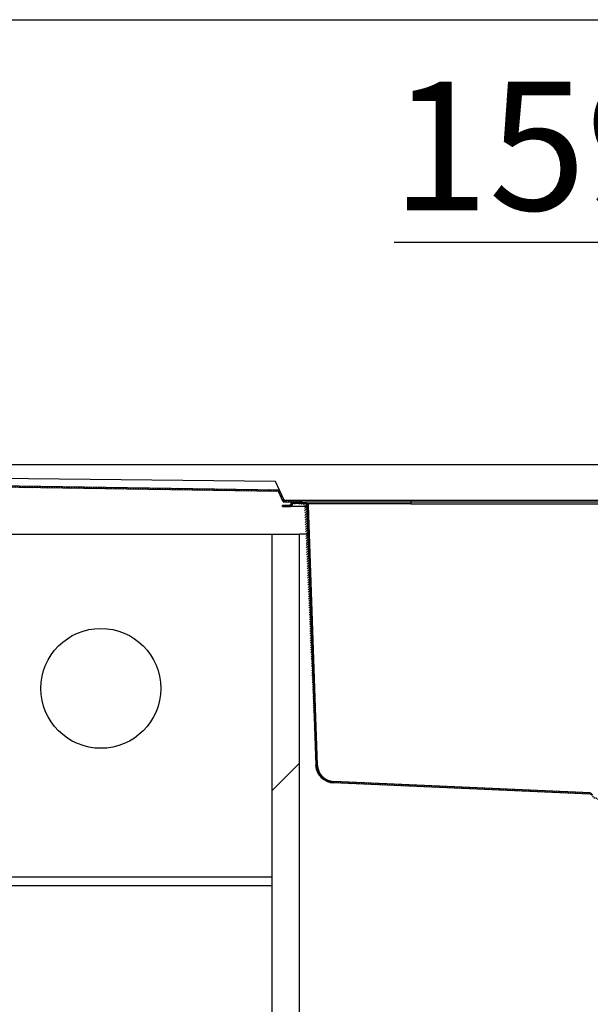
# Model space of a CAD drawing. Units: millimetres. Extents: x 0 to 38, y 0 to 24.
# Drawn here: x 12.1 to 18.7, y 12.5 to 24 of the extents above; entities that cross this region are included whole.
import ezdxf

# ---------------------------------------------------------------- set-up
doc = ezdxf.new("R2010")
doc.units = ezdxf.units.MM
doc.header["$LTSCALE"] = 2.09
doc.layers.get('0').update_dxf_attribs({"linetype": 'CONTINUOUS'})
doc.layers.add('ACHSEN', color=7, linetype='CONTINUOUS')
doc.dimstyles.new('DIMSTYLE_1', dxfattribs={"dimtxt": 1.5, "dimasz": 1.5, "dimexe": 0.18, "dimexo": 0.0625, "dimgap": 0.09, "dimtad": 1, "dimlfac": 50, "dimdsep": 46, "dimtxsty": 'Standard', "dimblk": '_FILLED', "dimblk1": '_FILLED', "dimblk2": '_FILLED', "dimcen": 0.09, "dimclrt": 5, "dimadec": 0, "dimazin": 0, "dimtp": 0.5, "dimtm": 0.5, "dimtfac": 1, "dimtofl": 0, "dimtmove": 0, "dimatfit": 3, "dimldrblk": '_FILLED', "dimfxl": 1, "dimtolj": 1, "dimarcsym": 0})

# ---------------------------------------------------------------- blocks, each defined once
blk = doc.blocks.new('_FILLED')
at = {"color": 0, "linetype": 'ByBlock'}
blk.add_solid([(0, 0), (-1, 0.1333333333), (-1, -0.1333333333)], dxfattribs=at)
blk = doc.blocks.new('*D1')
at = {"color": 2, "linetype": 'Continuous'}
for p, q in [((19.9, 19.101), (19.9, 21.9)), ((23.08, 21), (23.08, 21.9)), ((21.49, 21.4), (16.425, 21.4)), ((19.9, 21.4), (21.49, 21.4)), ((23.08, 21.4), (21.49, 21.4))]:
    blk.add_line(p, q, dxfattribs=at)
at = {"color": 2, "linetype": 'Continuous', "xscale": 1.5, "yscale": 1.5, "zscale": 1.5, "rotation": 180}
blk.add_blockref('_FILLED', (19.9, 21.4), dxfattribs=at)
at = {"color": 2, "linetype": 'Continuous', "xscale": 1.5, "yscale": 1.5, "zscale": 1.5}
blk.add_blockref('_FILLED', (23.08, 21.4), dxfattribs=at)
at = {"color": 5, "linetype": 'Continuous', "insert": (19.8, 23.275), "char_height": 1.5, "width": 3.375, "attachment_point": 3, "line_spacing_factor": 0.9}
blk.add_mtext('159', dxfattribs=at)

msp = doc.modelspace()

# ---------------------------------------------------------------- hatches: boundary and pattern name
at = {"linetype": 'Continuous'}
h = msp.add_hatch(dxfattribs=at)
h.set_pattern_fill('DEFAULT__6', color=2, scale=0.2, angle=45, style=0, pattern_type=0)
h.set_pattern_definition([(45, (0, 0), (-0.1414213562, 0.1414213562), [])])
edge = h.paths.add_edge_path()
edge.add_line((1.4, 17.992), (7.41, 17.992))
edge.add_line((1.4, 17.992), (1.4, 18.792))
edge.add_line((1.4, 18.792), (7.41, 18.792))
edge.add_line((7.41, 17.992), (7.41, 18.792))
edge = h.paths.add_edge_path()
edge.add_line((24.19, 17.992), (28.4, 17.992))
edge.add_line((24.19, 17.992), (24.19, 18.792))
edge.add_line((24.19, 18.792), (28.4, 18.792))
edge.add_line((28.4, 17.992), (28.4, 18.792))
h = msp.add_hatch(dxfattribs=at)
h.set_pattern_fill('DEFAULT__2', color=2, scale=0.02, angle=135, style=0, pattern_type=0)
h.set_pattern_definition([(135, (0, 0), (-0.0141421356, -0.0141421356), [])])
edge = h.paths.add_edge_path()
edge.add_line((23.7975128869, 18.388), (24.04, 18.808))
edge.add_line((24.04, 18.808), (24.4, 18.808))
edge.add_line((24.4, 18.792), (24.4, 18.808))
edge.add_line((24.0492376043, 18.792), (24.4, 18.792))
edge.add_line((23.8067504912, 18.372), (24.0492376043, 18.792))
edge.add_line((23.5949202414, 18.372), (23.8067504912, 18.372))
edge.add_line((23.5744951964, 18.079908249), (23.5949202414, 18.372))
edge.add_spline(control_points=[(23.5744951964, 18.079908249), (23.570013494, 18.0158169183), (23.5230256019, 17.972), (23.4587777666, 17.972)], knot_values=[0, 0, 0, 0, 1, 1, 1, 1], weights=[1, 0.8209024677, 0.8209024677, 1], degree=3, periodic=0)
edge.add_line((23.200627417, 17.972), (23.4587777666, 17.972))
edge.add_line((23.200627417, 17.972), (23.1563137085, 17.9276862915))
edge.add_line((23.145, 17.939), (23.1563137085, 17.9276862915))
edge.add_line((23.194, 17.988), (23.145, 17.939))
edge.add_line((23.194, 17.988), (23.4587777666, 17.988))
edge.add_spline(control_points=[(23.5585341716, 18.0810243526), (23.5546706351, 18.0257732054), (23.5141638315, 17.988), (23.4587777666, 17.988)], knot_values=[0, 0, 0, 0, 1, 1, 1, 1], weights=[1, 0.8209024677, 0.8209024677, 1], degree=3, periodic=0)
edge.add_line((23.5585341716, 18.0810243526), (23.58, 18.388))
edge.add_line((23.58, 18.388), (23.7975128869, 18.388))
edge = h.paths.add_edge_path()
edge.add_line((7.2, 18.808), (7.56, 18.808))
edge.add_line((7.6699524787, 18.6175567206), (7.56, 18.808))
edge.add_line((15.0842818174, 18.5074880281), (7.6699524787, 18.6175567206))
edge.add_line((15.14, 18.388), (15.0842818174, 18.5074880281))
edge.add_line((15.14, 18.388), (15.3205659038, 18.388))
edge.add_spline(control_points=[(15.3205659038, 18.388), (15.3306124244, 18.3822214907), (15.3409004504, 18.3768847998), (15.3514105635, 18.372)], knot_values=[0, 0, 0, 0, 1, 1, 1, 1], weights=[1, 0.9993708526, 0.9993708526, 1], degree=3, periodic=0)
edge.add_line((15.1298068758, 18.372), (15.3514105635, 18.372))
edge.add_line((15.1298068758, 18.372), (15.0740184671, 18.4916386286))
edge.add_line((15.0740184671, 18.4916386286), (7.6606360411, 18.6016932638))
edge.add_line((7.6606360411, 18.6016932638), (7.550762395700001, 18.792))
edge.add_line((7.2, 18.792), (7.550762395700001, 18.792))
edge.add_line((7.2, 18.792), (7.2, 18.808))
edge = h.paths.add_edge_path()
edge.add_line((22.3194340962, 18.388), (22.58, 18.388))
edge.add_line((22.58, 18.388), (22.6014658284, 18.0810243526))
edge.add_spline(control_points=[(22.6014658284, 18.0810243526), (22.6053293649, 18.0257732054), (22.6458361685, 17.988), (22.7012222334, 17.988)], knot_values=[0, 0, 0, 0, 1, 1, 1, 1], weights=[1, 0.8209024677, 0.8209024677, 1], degree=3, periodic=0)
edge.add_line((22.7012222334, 17.988), (22.966, 17.988))
edge.add_line((22.966, 17.988), (23.015, 17.939))
edge.add_line((23.015, 17.939), (23.0036862915, 17.9276862915))
edge.add_line((22.959372583, 17.972), (23.0036862915, 17.9276862915))
edge.add_line((22.7012222334, 17.972), (22.959372583, 17.972))
edge.add_spline(control_points=[(22.5855048036, 18.079908249), (22.589986506, 18.0158169183), (22.6369743981, 17.972), (22.7012222334, 17.972)], knot_values=[0, 0, 0, 0, 1, 1, 1, 1], weights=[1, 0.8209024677, 0.8209024677, 1], degree=3, periodic=0)
edge.add_line((22.5650797586, 18.372), (22.5855048036, 18.079908249))
edge.add_line((22.2885894365, 18.372), (22.5650797586, 18.372))
edge.add_spline(control_points=[(22.3194340962, 18.388), (22.3093875756, 18.3822214907), (22.2990995496, 18.3768847998), (22.2885894365, 18.372)], knot_values=[0, 0, 0, 0, 1, 1, 1, 1], weights=[1, 0.9993708526, 0.9993708526, 1], degree=3, periodic=0)
h = msp.add_hatch(dxfattribs=at)
h.set_pattern_fill('DEFAULT__3', color=2, scale=0.02, angle=45, style=0, pattern_type=0)
h.set_pattern_definition([(45, (0, 0), (-0.0141421356, 0.0141421356), [])])
edge = h.paths.add_edge_path()
edge.add_line((22.2184497056, 18.3276053768), (22.1093268274, 15.2027349987))
edge.add_spline(control_points=[(22.2243488669, 18.3485869289), (22.220712583, 18.3421355809), (22.2187081562, 18.3350064346), (22.2184497056, 18.3276053768)], knot_values=[0, 0, 0, 0, 1, 1, 1, 1], weights=[1, 0.9810221934000001, 0.9810221934000001, 1], degree=3, periodic=0)
edge.add_spline(control_points=[(22.2885894365, 18.372), (22.2678707462, 18.3623705458), (22.2464048598, 18.3545471045), (22.2243488669, 18.3485869289)], knot_values=[0, 0, 0, 0, 1, 1, 1, 1], weights=[1, 0.9975606295, 0.9975606295, 1], degree=3, periodic=0)
edge.add_line((22.2885894365, 18.372), (22.384, 18.372))
edge.add_spline(control_points=[(22.4184993345, 18.3462857143), (22.4137774365, 18.3621234417), (22.4005266431, 18.372), (22.384, 18.372)], knot_values=[0, 0, 0, 0, 1, 1, 1, 1], weights=[1, 0.8678558171999999, 0.8678558171999999, 1], degree=3, periodic=0)
edge.add_spline(control_points=[(22.4376656315, 18.332), (22.4284841631, 18.332), (22.4211226112, 18.3374869768), (22.4184993345, 18.3462857143)], knot_values=[0, 0, 0, 0, 1, 1, 1, 1], weights=[1, 0.8678558171999999, 0.8678558171999999, 1], degree=3, periodic=0)
edge.add_line((22.4376656315, 18.332), (22.52, 18.332))
edge.add_line((22.52, 18.316), (22.52, 18.332))
edge.add_line((22.4376656315, 18.316), (22.52, 18.316))
edge.add_spline(control_points=[(22.4376656315, 18.316), (22.4211389884, 18.316), (22.407888195, 18.3258765583), (22.403166297, 18.3417142857)], knot_values=[0, 0, 0, 0, 1, 1, 1, 1], weights=[1, 0.8678558171999999, 0.8678558171999999, 1], degree=3, periodic=0)
edge.add_spline(control_points=[(22.403166297, 18.3417142857), (22.4005430203, 18.3505130232), (22.3931814684, 18.356), (22.384, 18.356)], knot_values=[0, 0, 0, 0, 1, 1, 1, 1], weights=[1, 0.8678558171999999, 0.8678558171999999, 1], degree=3, periodic=0)
edge.add_line((22.2644216836, 18.356), (22.384, 18.356))
edge.add_spline(control_points=[(22.2644216836, 18.356), (22.2473306717, 18.356), (22.2350364265, 18.3441275855), (22.2344399588, 18.3270469849)], knot_values=[0, 0, 0, 0, 1, 1, 1, 1], weights=[1, 0.8128932002, 0.8128932002, 1], degree=3, periodic=0)
edge.add_line((22.2344399588, 18.3270469849), (22.1253170807, 15.2021766068))
edge.add_spline(control_points=[(22.1253170796, 15.2021765761), (22.1211714715, 15.083462375), (22.0375439813, 14.9991018956), (21.9188704771, 14.9939204834)], knot_values=[0, 0, 0, 0, 1, 1, 1, 1], weights=[1, 0.8228817338, 0.8228817338, 1], degree=3, periodic=0)
edge.add_line((21.0851276123, 14.9575184617), (21.9188704489, 14.9939204601))
edge.add_spline(control_points=[(21.0851276123, 14.9575184617), (21.0750611363, 14.9570789499), (21.0676014555, 14.9503054521), (21.066195621, 14.9403279405)], knot_values=[0, 0, 0, 0, 1, 1, 1, 1], weights=[1, 0.8459696804000001, 0.8459696804000001, 1], degree=3, periodic=0)
edge.add_spline(control_points=[(21.0449027051, 14.9123365754), (21.0566516155, 14.917445147), (21.0644081336, 14.9276417555), (21.066195621, 14.9403279404)], knot_values=[0, 0, 0, 0, 1, 1, 1, 1], weights=[1, 0.9150547409, 0.9150547409, 1], degree=3, periodic=0)
edge.add_line((21.0449027053, 14.9123365755), (20.82, 14.8145460961))
edge.add_line((20.82, 14.8145460961), (20.82, 14.8319931538))
edge.add_line((21.0385227202, 14.9270095367), (20.82, 14.8319931538))
edge.add_spline(control_points=[(21.03852272, 14.9270095366), (21.0450498925, 14.9298476319), (21.0493590692, 14.9355124144), (21.0503521178, 14.942560295)], knot_values=[0, 0, 0, 0, 1, 1, 1, 1], weights=[1, 0.9150547397, 0.9150547397, 1], degree=3, periodic=0)
edge.add_spline(control_points=[(21.0844297024, 14.9735032333), (21.0663100455, 14.9727121121), (21.0528826199, 14.9605198161), (21.0503521178, 14.9425602949)], knot_values=[0, 0, 0, 0, 1, 1, 1, 1], weights=[1, 0.8459696779000001, 0.8459696779000001, 1], degree=3, periodic=0)
edge.add_line((21.0844297021, 14.9735032333), (21.9181725387, 15.0099052316))
edge.add_spline(control_points=[(21.9181725583, 15.0099052546), (22.0280554359, 15.014702855), (22.1054883007, 15.0928144112), (22.1093268265, 15.2027349711)], knot_values=[0, 0, 0, 0, 1, 1, 1, 1], weights=[1, 0.8228817254999999, 0.8228817254999999, 1], degree=3, periodic=0)
edge = h.paths.add_edge_path()
edge.add_line((15.4215502944, 18.3276053768), (15.527374848, 15.2971866577))
edge.add_spline(control_points=[(15.5273748494, 15.2971866161), (15.5312133793, 15.1872660631), (15.6086462394, 15.1091545119), (15.7185291101, 15.1043569078)], knot_values=[0, 0, 0, 0, 1, 1, 1, 1], weights=[1, 0.8228817426999999, 0.8228817426999999, 1], degree=3, periodic=0)
edge.add_line((18.7155702979, 14.9735032333), (15.7185291372, 15.1043568763))
edge.add_spline(control_points=[(18.7155702976, 14.9735032333), (18.7336899545, 14.9727121121), (18.7471173801, 14.9605198161), (18.7496478822, 14.9425602949)], knot_values=[0, 0, 0, 0, 1, 1, 1, 1], weights=[1, 0.8459696779000001, 0.8459696779000001, 1], degree=3, periodic=0)
edge.add_spline(control_points=[(18.7614772799, 14.9270095366), (18.7549501075, 14.9298476319), (18.7506409307, 14.9355124145), (18.7496478822, 14.942560295)], knot_values=[0, 0, 0, 0, 1, 1, 1, 1], weights=[1, 0.9150547402, 0.9150547402, 1], degree=3, periodic=0)
edge.add_line((18.7614772798, 14.9270095367), (18.98, 14.8319931538))
edge.add_line((18.98, 14.8145460961), (18.98, 14.8319931538))
edge.add_line((18.7550972947, 14.9123365755), (18.98, 14.8145460961))
edge.add_spline(control_points=[(18.7550972948, 14.9123365755), (18.7433483844, 14.9174451471), (18.7355918664, 14.9276417556), (18.733804379, 14.9403279404)], knot_values=[0, 0, 0, 0, 1, 1, 1, 1], weights=[1, 0.9150547414, 0.9150547414, 1], degree=3, periodic=0)
edge.add_spline(control_points=[(18.7148723877, 14.9575184617), (18.7249388637, 14.9570789499), (18.7323985445, 14.9503054521), (18.733804379, 14.9403279405)], knot_values=[0, 0, 0, 0, 1, 1, 1, 1], weights=[1, 0.8459696804000001, 0.8459696804000001, 1], degree=3, periodic=0)
edge.add_line((18.7148723877, 14.9575184617), (15.717831227, 15.0883721047))
edge.add_spline(control_points=[(15.7178311911, 15.0883721366), (15.5991576945, 15.0935535526), (15.5155302092, 15.1779140264), (15.5113845963, 15.29662822)], knot_values=[0, 0, 0, 0, 1, 1, 1, 1], weights=[1, 0.8228817511, 0.8228817511, 1], degree=3, periodic=0)
edge.add_line((15.4055600412, 18.3270469849), (15.5113845947, 15.2966282658))
edge.add_spline(control_points=[(15.3755783164, 18.356), (15.3926693283, 18.356), (15.4049635735, 18.3441275855), (15.4055600412, 18.3270469849)], knot_values=[0, 0, 0, 0, 1, 1, 1, 1], weights=[1, 0.8128932002, 0.8128932002, 1], degree=3, periodic=0)
edge.add_line((15.256, 18.356), (15.3755783164, 18.356))
edge.add_spline(control_points=[(15.2368337031, 18.3417142857), (15.2394569797, 18.3505130232), (15.2468185316, 18.356), (15.256, 18.356)], knot_values=[0, 0, 0, 0, 1, 1, 1, 1], weights=[1, 0.8678558171999999, 0.8678558171999999, 1], degree=3, periodic=0)
edge.add_spline(control_points=[(15.2023343685, 18.316), (15.2188610116, 18.316), (15.232111805, 18.3258765583), (15.2368337031, 18.3417142857)], knot_values=[0, 0, 0, 0, 1, 1, 1, 1], weights=[1, 0.8678558171999999, 0.8678558171999999, 1], degree=3, periodic=0)
edge.add_line((15.12, 18.316), (15.2023343685, 18.316))
edge.add_line((15.12, 18.316), (15.12, 18.332))
edge.add_line((15.12, 18.332), (15.2023343685, 18.332))
edge.add_spline(control_points=[(15.2023343685, 18.332), (15.2115158369, 18.332), (15.2188773888, 18.3374869768), (15.2215006655, 18.3462857143)], knot_values=[0, 0, 0, 0, 1, 1, 1, 1], weights=[1, 0.8678558171999999, 0.8678558171999999, 1], degree=3, periodic=0)
edge.add_spline(control_points=[(15.2215006655, 18.3462857143), (15.2262225635, 18.3621234417), (15.2394733569, 18.372), (15.256, 18.372)], knot_values=[0, 0, 0, 0, 1, 1, 1, 1], weights=[1, 0.8678558171999999, 0.8678558171999999, 1], degree=3, periodic=0)
edge.add_line((15.256, 18.372), (15.3514105635, 18.372))
edge.add_spline(control_points=[(15.3514105635, 18.372), (15.3721292538, 18.3623705458), (15.3935951402, 18.3545471045), (15.4156511331, 18.3485869289)], knot_values=[0, 0, 0, 0, 1, 1, 1, 1], weights=[1, 0.9975606295, 0.9975606295, 1], degree=3, periodic=0)
edge.add_spline(control_points=[(15.4156511331, 18.3485869289), (15.419287417, 18.3421355809), (15.4212918438, 18.3350064346), (15.4215502944, 18.3276053768)], knot_values=[0, 0, 0, 0, 1, 1, 1, 1], weights=[1, 0.9810221934000001, 0.9810221934000001, 1], degree=3, periodic=0)
h = msp.add_hatch(dxfattribs=at)
h.set_pattern_fill('DEFAULT__1', color=2, scale=100, angle=45, style=0, pattern_type=0)
h.set_pattern_definition([(45, (0, 0), (-70.7106781187, 70.7106781187), [])])
edge = h.paths.add_edge_path()
edge.add_line((15, 17.992), (15.32, 17.992))
edge.add_line((15.32, 4.292), (15.32, 17.992))
edge.add_line((23.68, 4.292), (15.32, 4.292))
edge.add_line((23.68, 4.292), (23.68, 17.992))
edge.add_line((23.68, 17.992), (24, 17.992))
edge.add_line((24, 0.992), (24, 17.992))
edge.add_line((24, 0.992), (23.68, 0.992))
edge.add_line((23.68, 0.992), (23.68, 3.992))
edge.add_line((15.32, 3.992), (23.68, 3.992))
edge.add_line((15.32, 0.992), (15.32, 3.992))
edge.add_line((15.32, 0.992), (15, 0.992))
edge.add_line((15, 0.992), (15, 17.992))

# ---------------------------------------------------------------- linework, layer by layer
at = {"color": 7, "linetype": 'Continuous'}
for p, q in [((0, 24), (38, 24)), ((7.2, 18.808), (24.4, 18.808)), ((15.0374123152, 18.608), (7.6292820323, 18.688)), ((15.0740184671, 18.4916386286), (7.6606360411, 18.6016932638)), ((15.0740184671, 18.4916386286), (7.6606360411, 18.6016932638)), ((15.0842818174, 18.5074880281), (7.6699524787, 18.6175567206)), ((15.0842818174, 18.5074880281), (7.6699524787, 18.6175567206)), ((15.14, 18.388), (15.0374123152, 18.608)), ((15.1298068758, 18.372), (15.0740184671, 18.4916386286)), ((15.1298068758, 18.372), (15.0740184671, 18.4916386286)), ((15.14, 18.388), (15.0842818174, 18.5074880281)), ((15.12, 18.316), (15.12, 18.332)), ((15.12, 18.332), (15.2023343685, 18.332)), ((15.12, 18.316), (15.12, 18.332)), ((15.12, 18.332), (15.2023343685, 18.332)), ((15.12, 18.316), (15.2023343685, 18.316)), ((15.12, 18.316), (15.2023343685, 18.316)), ((15.1298068758, 18.372), (15.3514105635, 18.372)), ((15.1298068758, 18.372), (15.3514105635, 18.372)), ((15.14, 18.388), (15.3205659038, 18.388)), ((15.14, 18.388), (22.58, 18.388)), ((15.4055600412, 18.316), (15.2196189722, 18.316)), ((15.256, 18.372), (15.3514105635, 18.372)), ((15.256, 18.356), (15.3755783164, 18.356)), ((15.256, 18.356), (15.3755783164, 18.356)), ((15.3757861539, 18.372), (22.5650797586, 18.372)), ((15.4055600412, 18.3270469849), (15.5113845947, 15.2966282658)), ((15.4055600412, 18.3270469849), (15.5113845947, 15.2966282658)), ((16.62, 18.3485856429), (15.4156543274, 18.3485860657)), ((15.4215502944, 18.3276053768), (15.527374848, 15.2971866577)), ((15.4215502944, 18.3276053768), (15.527374848, 15.2971866577)), ((16.62, 18.388), (16.62, 18.3485869289)), ((16.620819287, 18.3485869289), (21.0191807128, 18.3485869289)), ((1.4, 17.992), (15.32, 17.992)), ((15, 17.992), (15.32, 17.992)), ((15, 0.992), (15, 17.992)), ((15, 0.992), (15, 17.992)), ((15.32, 4.292), (15.32, 17.992)), ((15.32, 4.292), (15.32, 17.992)), ((18.7148723877, 14.9575184617), (15.717831227, 15.0883721047)), ((18.7148723877, 14.9575184617), (15.717831227, 15.0883721047)), ((18.7155702979, 14.9735032333), (15.7185291372, 15.1043568763)), ((18.7155702979, 14.9735032333), (15.7185291372, 15.1043568763)), ((5, 13.992), (15, 13.992)), ((5, 13.892), (15, 13.892))]:
    msp.add_line(p, q, dxfattribs=at)
for centre, radius, start, end in [((15.2023343685, 18.352), 0.02, 270, 343.398450401), ((15.2023343685, 18.352), 0.036, 270, 343.398450401), ((15.256, 18.336), 0.036, 90, 163.398450401), ((15.256, 18.336), 0.02, 90, 163.398450401), ((15.52, 18.7347362705), 0.4, 240.0935556729, 254.8781802524), ((15.3755783164, 18.326), 0.03, 2, 90), ((15.3755783164, 18.326), 0.046, 2, 29.4076580461), ((15.7272530136, 15.304166551), 0.216, 182.0000105369, 267.4999907544), ((15.7272530136, 15.304166551), 0.2, 182.0000102005, 267.4999925447)]:
    msp.add_arc(centre, radius, start, end, dxfattribs=at)
for points, start_tangent, end_tangent in [([(15.2023343685, 18.332), (15.2030857771, 18.3320141204), (15.2038449847, 18.3320571306), (15.2046104381, 18.3321299344), (15.2053804835, 18.3322333315), (15.2061533741, 18.3323680058), (15.2069272802, 18.3325345136), (15.2077003001, 18.3327332728), (15.2084704728, 18.3329645535), (15.2092357923, 18.3332284697), (15.209994223, 18.3335249728), (15.210743716, 18.3338538468), (15.2114822261, 18.3342147054), (15.2122077294, 18.3346069915), (15.2129182415, 18.3350299784), (15.2136118345, 18.3354827738), (15.2142866546, 18.3359643255), (15.2149409385, 18.3364734294), (15.2155730285, 18.3370087398), (15.2161813866, 18.3375687807), (15.2167646068, 18.3381519596), (15.2173214258, 18.3387565823), (15.2178507315, 18.3393808685), (15.2183515694, 18.3400229688), (15.2188231469, 18.3406809812), (15.219264836, 18.3413529689), (15.2196761727, 18.342036977), (15.2200568556, 18.342731049), (15.2204067419, 18.3434332433), (15.2207258418, 18.3441416471), (15.2210143117, 18.3448543914), (15.2212724456, 18.3455696627), (15.2215006655, 18.3462857143)], (0.9999999999999999, 0), (0.2857142875266041, 0.958314846959581)), ([(15.2023343685, 18.316), (15.203686904, 18.3160254166), (15.2050534777, 18.3161028351), (15.2064312938, 18.3162338819), (15.2078173754, 18.3164199967), (15.2092085786, 18.3166624104), (15.2106016096, 18.3169621244), (15.2119930454, 18.317319891), (15.2133793562, 18.3177361962), (15.2147569313, 18.3182112455), (15.2161221067, 18.3187449511), (15.217471194, 18.3193369243), (15.2188005121, 18.3199864698), (15.2201064181, 18.3206925847), (15.2213853399, 18.3214539611), (15.2226338073, 18.3222689928), (15.2238484835, 18.3231357859), (15.2250261945, 18.324052173), (15.2261639565, 18.3250157316), (15.227259001, 18.3260238052), (15.2283087974, 18.3270735272), (15.2293110717, 18.3281618481), (15.2302638219, 18.3292855633), (15.23116533, 18.3304413438), (15.2320141697, 18.3316257661), (15.23280921, 18.332835344), (15.2335496161, 18.3340665585), (15.2342348453, 18.3353158883), (15.2348646406, 18.3365798379), (15.2354390205, 18.3378549648), (15.2359582663, 18.3391379045), (15.2364229072, 18.3404253928), (15.2368337031, 18.3417142857)], (1, 0), (0.2857142861638003, 0.9583148473658906)), ([(15.2215006655, 18.3462857143), (15.2219114613, 18.3475746072), (15.2223761022, 18.3488620955), (15.2228953481, 18.3501450352), (15.223469728, 18.3514201621), (15.2240995233, 18.3526841117), (15.2247847525, 18.3539334415), (15.2255251586, 18.355164656), (15.2263201989, 18.3563742339), (15.2271690385, 18.3575586562), (15.2280705466, 18.3587144367), (15.2290232969, 18.3598381519), (15.2300255711, 18.3609264728), (15.2310753675, 18.3619761948), (15.2321704121, 18.3629842684), (15.233308174, 18.363947827), (15.234485885, 18.3648642141), (15.2357005613, 18.3657310072), (15.2369490287, 18.3665460389), (15.2382279504, 18.3673074153), (15.2395338564, 18.3680135302), (15.2408631745, 18.3686630757), (15.2422122619, 18.3692550489), (15.2435774372, 18.3697887545), (15.2449550124, 18.3702638038), (15.2463413232, 18.370680109), (15.2477327589, 18.3710378756), (15.24912579, 18.3713375896), (15.2505169931, 18.3715800033), (15.2519030747, 18.3717661181), (15.2532808909, 18.3718971649), (15.2546474645, 18.3719745834), (15.256, 18.372)], (0.2857142861638003, 0.9583148473658906), (1, 0)), ([(15.2368337031, 18.3417142857), (15.237061923, 18.3424303373), (15.2373200568, 18.3431456086), (15.2376085267, 18.3438583529), (15.2379276266, 18.3445667567), (15.2382775129, 18.345268951), (15.2386581958, 18.345963023), (15.2390695325, 18.3466470311), (15.2395112216, 18.3473190188), (15.2399827992, 18.3479770312), (15.240483637, 18.3486191315), (15.2410129427, 18.3492434177), (15.2415697617, 18.3498480404), (15.242152982, 18.3504312193), (15.24276134, 18.3509912602), (15.24339343, 18.3515265706), (15.2440477139, 18.3520356745), (15.244722534, 18.3525172262), (15.245416127, 18.3529700216), (15.2461266391, 18.3533930085), (15.2468521425, 18.3537852946), (15.2475906525, 18.3541461532), (15.2483401455, 18.3544750272), (15.2490985762, 18.3547715303), (15.2498638958, 18.3550354465), (15.2506340684, 18.3552667272), (15.2514070883, 18.3554654864), (15.2521809944, 18.3556319942), (15.2529538851, 18.3557666685), (15.2537239304, 18.3558700656), (15.2544893838, 18.3559428694), (15.2552485914, 18.3559858796), (15.256, 18.356)], (0.2857142875266041, 0.958314846959581), (0.9999999999999999, 0)), ([(15.3205659038, 18.388), (15.3281439893, 18.3837501295), (15.3358144138, 18.3796649117), (15.343571779, 18.3757472973), (15.3514105635, 18.372)], (0.866840675729807, -0.4985852413582772), (0.9068406760787272, -0.4214735913542826)), ([(15.3514105635, 18.372), (15.3592022957, 18.3684793957), (15.3670729244, 18.365123893), (15.375017176, 18.3619360817), (15.3830296662, 18.3589183256), (15.3911049118, 18.3560727573), (15.3992373434, 18.3534012724), (15.4074213183, 18.350905526), (15.4156511331, 18.3485869289)], (0.9068406760712328, -0.4214735913704078), (0.9653733539532965, -0.2608721669265682)), ([(15.3755783164, 18.356), (15.3762323493, 18.3559928698), (15.3768916956, 18.3559712368), (15.3775559357, 18.3559347461), (15.3782246276, 18.355883056), (15.3788973072, 18.3558158397), (15.3795734882, 18.3557327867), (15.3802526632, 18.3556336039), (15.3809343041, 18.3555180181), (15.381617863, 18.3553857768), (15.3823027729, 18.3552366497), (15.3829884489, 18.3550704306), (15.3836742893, 18.3548869386), (15.3843596768, 18.3546860194), (15.3850439801, 18.3544675466), (15.3857265552, 18.3542314231), (15.3864067469, 18.353977582), (15.3870838909, 18.3537059877), (15.3877573154, 18.353416637), (15.3884263429, 18.3531095594), (15.3890902924, 18.3527848185), (15.3897484813, 18.3524425117), (15.3904002275, 18.3520827711), (15.3910448518, 18.3517057636), (15.3916816797, 18.3513116908), (15.3923100439, 18.350900789), (15.3929292866, 18.350473329), (15.3935387614, 18.3500296154), (15.3941378354, 18.3495699863), (15.3947258918, 18.3490948123), (15.3953023316, 18.3486044956), (15.3958665759, 18.3480994689), (15.3964180675, 18.347580194), (15.3969562728, 18.3470471609), (15.3974806837, 18.3465008855), (15.3979908192, 18.3459419085), (15.3984862266, 18.3453707937), (15.3989664831, 18.3447881255), (15.3994311967, 18.3441945074), (15.3998800076, 18.3435905601), (15.4003125887, 18.3429769188), (15.4007286464, 18.3423542318), (15.4011279213, 18.3417231576), (15.4015101884, 18.3410843632), (15.4018752571, 18.3404385216), (15.4022229717, 18.3397863099), (15.4025532109, 18.3391284068), (15.4028658876, 18.3384654907), (15.4031609484, 18.3377982377), (15.4034383732, 18.3371273192), (15.4036981744, 18.3364534006), (15.4039403959, 18.3357771387), (15.4041651125, 18.3350991807), (15.4043724282, 18.3344201619), (15.4045624757, 18.3337407045), (15.404735415, 18.3330614163), (15.4048914316, 18.332382889), (15.4050307359, 18.3317056972), (15.4051535611, 18.3310303973), (15.405260162, 18.3303575268), (15.4053508135, 18.3296876028), (15.4054258091, 18.3290211222), (15.4054854592, 18.3283585602), (15.4055300899, 18.3277003706), (15.4055600412, 18.3270469849)], (1, 0), (0.03489949788821899, -0.9993908269776894)), ([(15.4156511331, 18.3485869289), (15.4163034128, 18.347388467), (15.4169217318, 18.3461673498), (15.4175049608, 18.3449250227), (15.4180520529, 18.3436630039), (15.4185620492, 18.3423828787), (15.4190340844, 18.3410862926), (15.4194673913, 18.3397749446), (15.4198613047, 18.3384505799), (15.4202152649, 18.337114982), (15.4205288201, 18.3357699647), (15.4208016287, 18.3344173642), (15.4210334601, 18.3330590303), (15.4212241953, 18.3316968184), (15.4213738264, 18.3303325812), (15.4214824559, 18.3289681599), (15.4215502944, 18.3276053768)], (0.4910201951983968, -0.8711481894071343), (0.03489949581091835, -0.9993908270502304)), ([(15.7178311911, 15.0883721366), (15.7132372249, 15.0886217583), (15.7086122987, 15.0889723974), (15.7039593467, 15.0894262309), (15.699281443, 15.0899853398), (15.6945817979, 15.0906516998), (15.6898637549, 15.0914271721), (15.6851307867, 15.0923134934), (15.6803864898, 15.0933122673), (15.6756345797, 15.0944249545), (15.6708788837, 15.0956528644), (15.6661233347, 15.096997146), (15.6613719629, 15.0984587797), (15.6566288873, 15.1000385696), (15.6518983071, 15.1017371356), (15.6471844911, 15.103554907), (15.6424917682, 15.1054921156), (15.6378245153, 15.1075487906), (15.6331871468, 15.1097247533), (15.6285841017, 15.1120196129), (15.6240198317, 15.1144327634), (15.6194987881, 15.1169633809), (15.6150254088, 15.1196104221), (15.6106041047, 15.1223726236), (15.6062392465, 15.1252485022), (15.6019351511, 15.1282363565), (15.5976960679, 15.1313342686), (15.5935261657, 15.134540108), (15.5894295189, 15.1378515356), (15.5854100954, 15.1412660091), (15.581471743, 15.1447807889), (15.5776181782, 15.1483929458), (15.5738529742, 15.1520993688), (15.5701795495, 15.1558967736), (15.5666011582, 15.1597817132), (15.5631208803, 15.1637505874), (15.5597416124, 15.1677996544), (15.5564660604, 15.1719250423), (15.5532967317, 15.1761227616), (15.55023593, 15.1803887173), (15.5472857492, 15.1847187224), (15.54444807, 15.1891085107), (15.5417245563, 15.1935537509), (15.5391166529, 15.1980500594), (15.5366255847, 15.2025930143), (15.5342523562, 15.2071781688), (15.5319977525, 15.2118010648), (15.5298623408, 15.2164572453), (15.527846473, 15.221142268), (15.5259502892, 15.2258517174), (15.5241737222, 15.2305812166), (15.5225165024, 15.2353264393), (15.5209781632, 15.2400831203), (15.519558048, 15.2448470662), (15.518255317, 15.2496141651), (15.5170689545, 15.2543803953), (15.5159977772, 15.2591418344), (15.5150404425, 15.2638946664), (15.5141954572, 15.2686351889), (15.5134611866, 15.2733598194), (15.5128358634, 15.2780651006), (15.5123175976, 15.2827477053), (15.5119043854, 15.2874044404), (15.5115941191, 15.2920322504), (15.5113845963, 15.29662822)], (-0.9990482145398405, 0.04361954865374977), (-0.03489968057441178, 0.9993908205981301)), ([(15.5273748494, 15.2971866161), (15.527568852, 15.2929310886), (15.5278561356, 15.2886460792), (15.5282387394, 15.2843342873), (15.5287186152, 15.2799985422), (15.5292976181, 15.2756418003), (15.5299774983, 15.2712671423), (15.5307598921, 15.2668777695), (15.5316463131, 15.262476999), (15.532638144, 15.258068259), (15.5337366278, 15.2536550827), (15.5349428602, 15.2492411022), (15.5362577817, 15.2448300411), (15.5376821699, 15.2404257067), (15.5392166328, 15.2360319819), (15.5408616022, 15.2316528159), (15.542617328, 15.2272922145), (15.5444838724, 15.2229542304), (15.5464611055, 15.218642952), (15.5485487016, 15.2143624927), (15.5507461354, 15.2101169791), (15.5530526802, 15.2059105393), (15.5554674056, 15.2017472906), (15.5579891777, 15.1976313274), (15.5606166585, 15.1935667084), (15.5633483074, 15.1895574444), (15.5661823832, 15.1856074853), (15.5691169469, 15.1817207082), (15.5721498656, 15.1779009044), (15.5752788175, 15.1741517682), (15.5785012972, 15.1704768847), (15.5818146225, 15.1668797184), (15.5852159418, 15.1633636027), (15.588702242, 15.1599317296), (15.5922703577, 15.1565871398), (15.5959169804, 15.153332714), (15.5996386691, 15.1501711644), (15.6034318606, 15.1471050277), (15.6072928814, 15.1441366579), (15.6112179585, 15.1412682207), (15.6152032322, 15.138501689), (15.6192447677, 15.1358388384), (15.623338568, 15.1332812444), (15.6274805861, 15.1308302804), (15.6316667377, 15.128487116), (15.6358929138, 15.1262527175), (15.6401549927, 15.1241278475), (15.6444488526, 15.1221130673), (15.6487703832, 15.1202087386), (15.6531154972, 15.118415027), (15.6574801417, 15.1167319054), (15.6618603087, 15.1151591592), (15.6662520455, 15.1136963909), (15.670651464, 15.1123430264), (15.6750547503, 15.1110983213), (15.6794581726, 15.1099613678), (15.6838580895, 15.1089311019), (15.6882509571, 15.1080063114), (15.6926333352, 15.1071856436), (15.6970018937, 15.1064676138), (15.701353417, 15.1058506139), (15.7056848095, 15.1053329206), (15.7099930984, 15.1049127045), (15.7142754376, 15.1045880388), (15.7185291101, 15.1043569078)], (0.03489967468602484, -0.9993908208037582), (0.9990482159041518, -0.04361951740598765)), ([(18.7148723877, 14.9575184617), (18.715675531, 14.9574671886), (18.7164869989, 14.9573822658), (18.7173048448, 14.9572625575), (18.7181269819, 14.957107066), (18.7189511945, 14.95691495), (18.7197751515, 14.9566855422), (18.7205964229, 14.956418366), (18.7214124984, 14.9561131498), (18.7222208089, 14.9557698395), (18.7230187495, 14.9553886081), (18.7238037046, 14.954969863), (18.724573074, 14.9545142492), (18.7253242993, 14.9540226495), (18.7260548918, 14.9534961809), (18.7267624582, 14.9529361875), (18.7274447267, 14.9523442297), (18.7280995712, 14.9517220696), (18.728725033, 14.9510716542), (18.7293193406, 14.9503950944), (18.7298809258, 14.9496946432), (18.7304084373, 14.9489726705), (18.7309007504, 14.9482316375), (18.7313569729, 14.9474740706), (18.7317764479, 14.9467025341), (18.7321587523, 14.9459196041), (18.732503693, 14.9451278429), (18.7328112987, 14.9443297753), (18.7330818102, 14.943527866), (18.7333156674, 14.9427244995), (18.7335134945, 14.941921962), (18.733676084, 14.9411224267), (18.733804379, 14.9403279405)], (0.9990482215046655, -0.04361938913332859), (0.1395221590405182, -0.9902189490898831))]:
    msp.add_spline(points, degree=3, dxfattribs=dict(at, start_tangent=start_tangent, end_tangent=end_tangent))
at = {"layer": 'ACHSEN', "color": 7, "linetype": 'Continuous'}
msp.add_line((15.4172601397, 17.992), (15.32, 17.992), dxfattribs=at)
msp.add_circle((13, 16.192), 0.7, dxfattribs=at)

# ---------------------------------------------------------------- dimensions: what is measured, and where the dimension line sits
at = {"color": 2, "linetype": 'Continuous'}
dim = msp.add_linear_dim(base=(19.9, 21.4), p1=(23.08, 21.9), p2=(19.9, 19.101), angle=180, dimstyle='DIMSTYLE_1', dxfattribs=at)
dim.commit()
dim.dimension.update_dxf_attribs({"geometry": '*D1', "text_midpoint": (14.7375, 22.525), "dimtype": 160})

doc.saveas('drawing.dxf')
